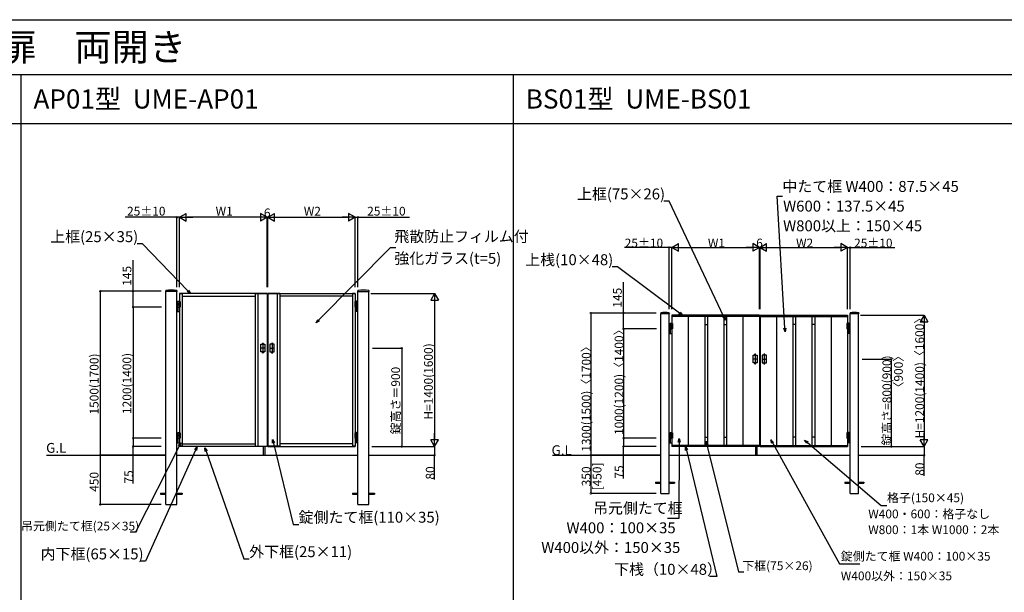
# Model space of a CAD drawing. Extents: x 0 to 27500, y 0 to 20000.
# Drawn here: x 8985 to 17986, y 14764 to 20000 of the extents above; entities that cross this region are included whole.
import ezdxf

# ---------------------------------------------------------------- set-up
doc = ezdxf.new("R2010")
doc.units = 0
doc.linetypes.add('YCENTER_1', pattern=[13, 10, -1, 1, -1])
doc.layers.get('0').update_dxf_attribs({"linetype": 'CONTINUOUS'})
for name, color, linetype in [('YKK_A1', 4, 'CONTINUOUS'), ('YKK_F1', 7, 'CONTINUOUS'), ('YKK_N1', 2, 'CONTINUOUS'), ('YKK_Z1', 7, 'CONTINUOUS')]:
    doc.layers.add(name, color=color, linetype=linetype)
doc.styles.get("Standard").update_dxf_attribs({"font": 'txt.shx', "bigfont": 'extfont.shx'})

msp = doc.modelspace()

# ---------------------------------------------------------------- linework, layer by layer
at = {"layer": 'YKK_A1'}
for p, q in [((10319.9, 17513.9), (10320.2, 17520.5)), ((10423.6, 17513.3), (10320.4, 17513.3)), ((10322, 15566.8), (10322, 17513.3)), ((10422, 15566.8), (10422, 17513.3)), ((10424.1, 17513.9), (10423.8, 17520.5)), ((11247, 17496.8), (10447, 17496.8)), ((10447, 17496.8), (10447, 17421.8)), ((10447, 17494.8), (10472, 17494.8)), ((10472, 17496.8), (10472, 16096.8)), ((10472, 17471.8), (11137, 17471.8)), ((11137, 17496.8), (11137, 16096.8)), ((11137, 17494.8), (11247, 17494.8)), ((11162, 17494.8), (11162, 16098.8)), ((11247, 17496.8), (11247, 16096.8)), ((11253, 17496.8), (11253, 16096.8)), ((11253, 17496.8), (12053, 17496.8)), ((11363, 17494.8), (11253, 17494.8)), ((11338, 17494.8), (11338, 16098.8)), ((11363, 17496.8), (11363, 16096.8)), ((12028, 17471.8), (11363, 17471.8)), ((12028, 17496.8), (12028, 16096.8)), ((12053, 17494.8), (12028, 17494.8)), ((12053, 17496.8), (12053, 17421.8)), ((12075.9, 17513.9), (12076.2, 17520.5)), ((12076.4, 17513.3), (12179.6, 17513.3)), ((12078, 15566.8), (12078, 17513.3)), ((12178, 15566.8), (12178, 17513.3)), ((12180.1, 17513.9), (12179.8, 17520.5)), ((10434.5, 17424.8), (10432.5, 17422.8)), ((10432.5, 17368.8), (10432.5, 17422.8)), ((10432.5, 17422.8), (10447, 17422.8)), ((10432.5, 17421.8), (10452, 17421.8)), ((10432.5, 17371.8), (10452, 17371.8)), ((10433.1, 17398.1), (10432.7, 17397.3)), ((10432.7, 17396.3), (10433.1, 17395.6)), ((10433.2, 17398.9), (10433.1, 17398.1)), ((10433.1, 17395.6), (10433.2, 17394.7)), ((10433.8, 17398.9), (10433.2, 17398.9)), ((10433.8, 17394.7), (10433.2, 17394.7)), ((10433.8, 17398.9), (10433.7, 17398.1)), ((10434.2, 17397.2), (10433.7, 17398.1)), ((10433.7, 17395.6), (10434.2, 17396.4)), ((10433.7, 17395.6), (10433.8, 17394.7)), ((10434.8, 17397.2), (10434.2, 17397.2)), ((10434.8, 17396.4), (10434.2, 17396.4)), ((10434.5, 17424.8), (10447, 17424.8)), ((10434.8, 17397.2), (10434.8, 17396.4)), ((10442, 17421.8), (10442, 17371.8)), ((10447, 17371.8), (10447, 16221.8)), ((10452, 17421.8), (10452, 17371.8)), ((12067.5, 17421.8), (12048, 17421.8)), ((12048, 17421.8), (12048, 17371.8)), ((12067.5, 17371.8), (12048, 17371.8)), ((12065.5, 17424.8), (12053, 17424.8)), ((12067.5, 17422.8), (12053, 17422.8)), ((12053, 17371.8), (12053, 16221.8)), ((12058, 17421.8), (12058, 17371.8)), ((12065.2, 17397.2), (12065.2, 17396.4)), ((12065.2, 17397.2), (12065.8, 17397.2)), ((12065.2, 17396.4), (12065.8, 17396.4)), ((12065.5, 17424.8), (12067.5, 17422.8)), ((12065.8, 17397.2), (12066.3, 17398.1)), ((12066.3, 17395.6), (12065.8, 17396.4)), ((12066.2, 17398.9), (12066.3, 17398.1)), ((12066.2, 17398.9), (12066.8, 17398.9)), ((12066.3, 17395.6), (12066.2, 17394.7)), ((12066.2, 17394.7), (12066.8, 17394.7)), ((12066.8, 17398.9), (12066.9, 17398.1)), ((12066.9, 17395.6), (12066.8, 17394.7)), ((12066.9, 17398.1), (12067.3, 17397.3)), ((12067.3, 17396.3), (12066.9, 17395.6)), ((12067.5, 17368.8), (12067.5, 17422.8)), ((10447, 17368.8), (10422, 17368.8)), ((10422, 17330.8), (10447, 17330.8)), ((10428.5, 17368.8), (10428.5, 17330.8)), ((10434.2, 17332.3), (10434.2, 17367.3)), ((12053, 17368.8), (12078, 17368.8)), ((12078, 17330.8), (12053, 17330.8)), ((12065.8, 17332.3), (12065.8, 17367.3)), ((12071.5, 17368.8), (12071.5, 17330.8)), ((14845.2, 17318.7), (14844.9, 17313.9)), ((14845.4, 17313.3), (14923.6, 17313.3)), ((14847, 15666.8), (14847, 17313.3)), ((14922, 15666.8), (14922, 17313.3)), ((14923.8, 17318.7), (14924.1, 17313.9)), ((15747, 17296.8), (14947, 17296.8)), ((14947, 17296.8), (14947, 17221.8)), ((15747, 17286.8), (14947, 17286.8)), ((14954, 17286.8), (14954, 17296.8)), ((15097, 17286.8), (15097, 16106.8)), ((15247, 17286.8), (15247, 16106.8)), ((15272, 17286.8), (15272, 16106.8)), ((15422, 17286.8), (15422, 16106.8)), ((15447, 17286.8), (15447, 16106.8)), ((15597, 17286.8), (15597, 16106.8)), ((15740, 17286.8), (15740, 17296.8)), ((15747, 17296.8), (15747, 16096.8)), ((15753, 17296.8), (15753, 16096.8)), ((15753, 17296.8), (16553, 17296.8)), ((15753, 17286.8), (16553, 17286.8)), ((15760, 17286.8), (15760, 17296.8)), ((15903, 17286.8), (15903, 16106.8)), ((16053, 17286.8), (16053, 16106.8)), ((16078, 17286.8), (16078, 16106.8)), ((16228, 17286.8), (16228, 16106.8)), ((16253, 17286.8), (16253, 16106.8)), ((16403, 17286.8), (16403, 16106.8)), ((16546, 17286.8), (16546, 17296.8)), ((16553, 17296.8), (16553, 17221.8)), ((16576.2, 17318.7), (16575.9, 17313.9)), ((16576.4, 17313.3), (16654.6, 17313.3)), ((16578, 15666.8), (16578, 17313.3)), ((16653, 15666.8), (16653, 17313.3)), ((16654.8, 17318.7), (16655.1, 17313.9)), ((14934.5, 17224.8), (14932.5, 17222.8)), ((14932.5, 17168.8), (14932.5, 17222.8)), ((14932.5, 17222.8), (14947, 17222.8)), ((14932.5, 17221.8), (14952, 17221.8)), ((14933.1, 17198.1), (14932.7, 17197.3)), ((14932.7, 17196.3), (14933.1, 17195.6)), ((14933.2, 17198.9), (14933.1, 17198.1)), ((14933.1, 17195.6), (14933.2, 17194.7)), ((14933.8, 17198.9), (14933.2, 17198.9)), ((14933.8, 17194.7), (14933.2, 17194.7)), ((14933.8, 17198.9), (14933.7, 17198.1)), ((14934.2, 17197.2), (14933.7, 17198.1)), ((14933.7, 17195.6), (14934.2, 17196.4)), ((14933.7, 17195.6), (14933.8, 17194.7)), ((14934.8, 17197.2), (14934.2, 17197.2)), ((14934.8, 17196.4), (14934.2, 17196.4)), ((14934.5, 17224.8), (14947, 17224.8)), ((14934.8, 17197.2), (14934.8, 17196.4)), ((14942, 17221.8), (14942, 17171.8)), ((14952, 17221.8), (14952, 17171.8)), ((15247, 17211.8), (15272, 17211.8)), ((15422, 17211.8), (15447, 17211.8)), ((16078, 17211.8), (16053, 17211.8)), ((16253, 17211.8), (16228, 17211.8)), ((16567.5, 17221.8), (16548, 17221.8)), ((16548, 17221.8), (16548, 17171.8)), ((16565.5, 17224.8), (16553, 17224.8)), ((16567.5, 17222.8), (16553, 17222.8)), ((16558, 17221.8), (16558, 17171.8)), ((16565.2, 17197.2), (16565.2, 17196.4)), ((16565.2, 17197.2), (16565.8, 17197.2)), ((16565.2, 17196.4), (16565.8, 17196.4)), ((16565.5, 17224.8), (16567.5, 17222.8)), ((16565.8, 17197.2), (16566.3, 17198.1)), ((16566.3, 17195.6), (16565.8, 17196.4)), ((16566.2, 17198.9), (16566.3, 17198.1)), ((16566.2, 17198.9), (16566.8, 17198.9)), ((16566.3, 17195.6), (16566.2, 17194.7)), ((16566.2, 17194.7), (16566.8, 17194.7)), ((16566.8, 17198.9), (16566.9, 17198.1)), ((16566.9, 17195.6), (16566.8, 17194.7)), ((16566.9, 17198.1), (16567.3, 17197.3)), ((16567.3, 17196.3), (16566.9, 17195.6)), ((16567.5, 17168.8), (16567.5, 17222.8)), ((14947, 17168.8), (14922, 17168.8)), ((14922, 17130.8), (14947, 17130.8)), ((14928.5, 17168.8), (14928.5, 17130.8)), ((14932.5, 17171.8), (14952, 17171.8)), ((14934.2, 17132.3), (14934.2, 17167.3)), ((14947, 17171.8), (14947, 16221.8)), ((16567.5, 17171.8), (16548, 17171.8)), ((16553, 17171.8), (16553, 16221.8)), ((16553, 17168.8), (16578, 17168.8)), ((16578, 17130.8), (16553, 17130.8)), ((16565.8, 17132.3), (16565.8, 17167.3)), ((16571.5, 17168.8), (16571.5, 17130.8)), ((11189, 16961.8), (11189, 17031.8)), ((11189, 17031.8), (11203, 17031.8)), ((11203, 17031.8), (11203, 17036.8)), ((11213, 17031.8), (11213, 17036.8)), ((11213, 17031.8), (11227, 17031.8)), ((11227, 17031.8), (11227, 16961.8)), ((11287, 17031.8), (11273, 17031.8)), ((11273, 17031.8), (11273, 16961.8)), ((11287, 17031.8), (11287, 17036.8)), ((11297, 17031.8), (11297, 17036.8)), ((11311, 17031.8), (11297, 17031.8)), ((11311, 16961.8), (11311, 17031.8)), ((11203, 16961.8), (11189, 16961.8)), ((11203, 16961.8), (11203, 16956.8)), ((11213, 16961.8), (11213, 16956.8)), ((11227, 16961.8), (11213, 16961.8)), ((11273, 16961.8), (11287, 16961.8)), ((11287, 16961.8), (11287, 16956.8)), ((11297, 16961.8), (11297, 16956.8)), ((11297, 16961.8), (11311, 16961.8)), ((15689, 16861.8), (15689, 16931.8)), ((15689, 16931.8), (15703, 16931.8)), ((15703, 16931.8), (15703, 16936.8)), ((15713, 16931.8), (15713, 16936.8)), ((15713, 16931.8), (15727, 16931.8)), ((15727, 16931.8), (15727, 16861.8)), ((15787, 16931.8), (15773, 16931.8)), ((15773, 16931.8), (15773, 16861.8)), ((15787, 16931.8), (15787, 16936.8)), ((15797, 16931.8), (15797, 16936.8)), ((15811, 16931.8), (15797, 16931.8)), ((15811, 16861.8), (15811, 16931.8)), ((15703, 16861.8), (15689, 16861.8)), ((15703, 16861.8), (15703, 16856.8)), ((15727, 16861.8), (15713, 16861.8)), ((15713, 16861.8), (15713, 16856.8)), ((15773, 16861.8), (15787, 16861.8)), ((15787, 16861.8), (15787, 16856.8)), ((15797, 16861.8), (15811, 16861.8)), ((15797, 16861.8), (15797, 16856.8)), ((10434.5, 16224.8), (10432.5, 16222.8)), ((10432.5, 16168.8), (10432.5, 16222.8)), ((10432.5, 16222.8), (10447, 16222.8)), ((10432.5, 16221.8), (10452, 16221.8)), ((10434.5, 16224.8), (10447, 16224.8)), ((10442, 16221.8), (10442, 16171.8)), ((10452, 16221.8), (10452, 16171.8)), ((12067.5, 16221.8), (12048, 16221.8)), ((12048, 16221.8), (12048, 16171.8)), ((12065.5, 16224.8), (12053, 16224.8)), ((12067.5, 16222.8), (12053, 16222.8)), ((12058, 16221.8), (12058, 16171.8)), ((12065.5, 16224.8), (12067.5, 16222.8)), ((12067.5, 16168.8), (12067.5, 16222.8)), ((14934.5, 16224.8), (14932.5, 16222.8)), ((14932.5, 16168.8), (14932.5, 16222.8)), ((14932.5, 16222.8), (14947, 16222.8)), ((14932.5, 16221.8), (14952, 16221.8)), ((14934.5, 16224.8), (14947, 16224.8)), ((14942, 16221.8), (14942, 16171.8)), ((14952, 16221.8), (14952, 16171.8)), ((16567.5, 16221.8), (16548, 16221.8)), ((16548, 16221.8), (16548, 16171.8)), ((16565.5, 16224.8), (16553, 16224.8)), ((16567.5, 16222.8), (16553, 16222.8)), ((16558, 16221.8), (16558, 16171.8)), ((16565.5, 16224.8), (16567.5, 16222.8)), ((16567.5, 16168.8), (16567.5, 16222.8)), ((10447, 16168.8), (10422, 16168.8)), ((10422, 16130.8), (10447, 16130.8)), ((10428.5, 16168.8), (10428.5, 16130.8)), ((10432.5, 16171.8), (10452, 16171.8)), ((10433.1, 16198.1), (10432.7, 16197.3)), ((10432.7, 16196.3), (10433.1, 16195.6)), ((10433.2, 16198.9), (10433.1, 16198.1)), ((10433.1, 16195.6), (10433.2, 16194.7)), ((10433.8, 16198.9), (10433.2, 16198.9)), ((10433.8, 16194.7), (10433.2, 16194.7)), ((10433.8, 16198.9), (10433.7, 16198.1)), ((10434.2, 16197.2), (10433.7, 16198.1)), ((10433.7, 16195.6), (10434.2, 16196.4)), ((10433.7, 16195.6), (10433.8, 16194.7)), ((10434.8, 16197.2), (10434.2, 16197.2)), ((10434.8, 16196.4), (10434.2, 16196.4)), ((10434.2, 16132.3), (10434.2, 16167.3)), ((10434.8, 16197.2), (10434.8, 16196.4)), ((10447, 16171.8), (10447, 16096.8)), ((10472, 16121.8), (11137, 16121.8)), ((12028, 16121.8), (11363, 16121.8)), ((12067.5, 16171.8), (12048, 16171.8)), ((12053, 16171.8), (12053, 16096.8)), ((12053, 16168.8), (12078, 16168.8)), ((12078, 16130.8), (12053, 16130.8)), ((12065.2, 16197.2), (12065.2, 16196.4)), ((12065.2, 16197.2), (12065.8, 16197.2)), ((12065.2, 16196.4), (12065.8, 16196.4)), ((12065.8, 16197.2), (12066.3, 16198.1)), ((12066.3, 16195.6), (12065.8, 16196.4)), ((12065.8, 16132.3), (12065.8, 16167.3)), ((12066.2, 16198.9), (12066.3, 16198.1)), ((12066.2, 16198.9), (12066.8, 16198.9)), ((12066.3, 16195.6), (12066.2, 16194.7)), ((12066.2, 16194.7), (12066.8, 16194.7)), ((12066.8, 16198.9), (12066.9, 16198.1)), ((12066.9, 16195.6), (12066.8, 16194.7)), ((12066.9, 16198.1), (12067.3, 16197.3)), ((12067.3, 16196.3), (12066.9, 16195.6)), ((12071.5, 16168.8), (12071.5, 16130.8)), ((14947, 16168.8), (14922, 16168.8)), ((14922, 16130.8), (14947, 16130.8)), ((14928.5, 16168.8), (14928.5, 16130.8)), ((14932.5, 16171.8), (14952, 16171.8)), ((14933.1, 16198.1), (14932.7, 16197.3)), ((14932.7, 16196.3), (14933.1, 16195.6)), ((14933.2, 16198.9), (14933.1, 16198.1)), ((14933.1, 16195.6), (14933.2, 16194.7)), ((14933.8, 16198.9), (14933.2, 16198.9)), ((14933.8, 16194.7), (14933.2, 16194.7)), ((14933.8, 16198.9), (14933.7, 16198.1)), ((14934.2, 16197.2), (14933.7, 16198.1)), ((14933.7, 16195.6), (14934.2, 16196.4)), ((14933.7, 16195.6), (14933.8, 16194.7)), ((14934.8, 16197.2), (14934.2, 16197.2)), ((14934.8, 16196.4), (14934.2, 16196.4)), ((14934.2, 16132.3), (14934.2, 16167.3)), ((14934.8, 16197.2), (14934.8, 16196.4)), ((14947, 16171.8), (14947, 16096.8)), ((15247, 16181.8), (15272, 16181.8)), ((15422, 16181.8), (15447, 16181.8)), ((16078, 16181.8), (16053, 16181.8)), ((16253, 16181.8), (16228, 16181.8)), ((16567.5, 16171.8), (16548, 16171.8)), ((16553, 16171.8), (16553, 16096.8)), ((16553, 16168.8), (16578, 16168.8)), ((16578, 16130.8), (16553, 16130.8)), ((16565.2, 16197.2), (16565.2, 16196.4)), ((16565.2, 16197.2), (16565.8, 16197.2)), ((16565.2, 16196.4), (16565.8, 16196.4)), ((16565.8, 16197.2), (16566.3, 16198.1)), ((16566.3, 16195.6), (16565.8, 16196.4)), ((16565.8, 16132.3), (16565.8, 16167.3)), ((16566.2, 16198.9), (16566.3, 16198.1)), ((16566.2, 16198.9), (16566.8, 16198.9)), ((16566.3, 16195.6), (16566.2, 16194.7)), ((16566.2, 16194.7), (16566.8, 16194.7)), ((16566.8, 16198.9), (16566.9, 16198.1)), ((16566.9, 16195.6), (16566.8, 16194.7)), ((16566.9, 16198.1), (16567.3, 16197.3)), ((16567.3, 16196.3), (16566.9, 16195.6)), ((16571.5, 16168.8), (16571.5, 16130.8)), ((10447, 16098.8), (10472, 16098.8)), ((11247, 16096.8), (10447, 16096.8)), ((11137, 16098.8), (11247, 16098.8)), ((11212, 16096.8), (11212, 16016.8)), ((11225, 16096.8), (11225, 16016.8)), ((11363, 16098.8), (11253, 16098.8)), ((11253, 16096.8), (12053, 16096.8)), ((12053, 16098.8), (12028, 16098.8)), ((15747, 16106.8), (14947, 16106.8)), ((15747, 16096.8), (14947, 16096.8)), ((14997, 16106.8), (14997, 16096.8)), ((15697, 16106.8), (15697, 16096.8)), ((15712, 16096.8), (15712, 16016.8)), ((15725, 16096.8), (15725, 16016.8)), ((15753, 16106.8), (16553, 16106.8)), ((15753, 16096.8), (16553, 16096.8)), ((15803, 16106.8), (15803, 16096.8)), ((16503, 16106.8), (16503, 16096.8)), ((14797, 15771.3), (14797, 15762.3)), ((14797, 15771.3), (14847, 15771.3)), ((14797, 15762.3), (14847, 15762.3)), ((14922, 15771.3), (14972, 15771.3)), ((14922, 15762.3), (14972, 15762.3)), ((14972, 15771.3), (14972, 15762.3)), ((16528, 15771.3), (16528, 15762.3)), ((16528, 15771.3), (16578, 15771.3)), ((16528, 15762.3), (16578, 15762.3)), ((16653, 15771.3), (16703, 15771.3)), ((16653, 15762.3), (16703, 15762.3)), ((16703, 15771.3), (16703, 15762.3)), ((10272, 15671.3), (10272, 15662.3)), ((10272, 15671.3), (10322, 15671.3)), ((10272, 15662.3), (10322, 15662.3)), ((10422, 15671.3), (10472, 15671.3)), ((10422, 15662.3), (10472, 15662.3)), ((10472, 15671.3), (10472, 15662.3)), ((12028, 15671.3), (12028, 15662.3)), ((12028, 15671.3), (12078, 15671.3)), ((12028, 15662.3), (12078, 15662.3)), ((12178, 15671.3), (12228, 15671.3)), ((12178, 15662.3), (12228, 15662.3)), ((12228, 15671.3), (12228, 15662.3)), ((14847, 15666.8), (14922, 15666.8)), ((16578, 15666.8), (16653, 15666.8)), ((10322, 15566.8), (10422, 15566.8)), ((12078, 15566.8), (12178, 15566.8))]:
    msp.add_line(p, q, dxfattribs=at)
at = {"layer": 'YKK_A1', "linetype": 'YCENTER_1'}
for p, q in [((11208, 17044), (11208, 16949.4)), ((11292, 17044), (11292, 16949.4)), ((11229.8, 16996.8), (11186.2, 16996.8)), ((11270.2, 16996.8), (11313.8, 16996.8)), ((15708, 16944), (15708, 16849.4)), ((15792, 16944), (15792, 16849.4)), ((15729.8, 16896.8), (15686.2, 16896.8)), ((15770.2, 16896.8), (15813.8, 16896.8))]:
    msp.add_line(p, q, dxfattribs=at)
at = {"layer": 'YKK_A1', "flags": 128}
for points in [[(10435.2, 17393.3), (10435.6, 17393.4), (10436.1, 17393.6), (10436.5, 17393.9), (10436.9, 17394.4), (10437.2, 17394.9), (10437.4, 17395.5), (10437.6, 17396.1), (10437.6, 17396.8), (10437.6, 17397.5), (10437.4, 17398.2), (10437.2, 17398.8), (10436.9, 17399.3), (10436.5, 17399.7), (10436.1, 17400.1), (10435.6, 17400.3), (10435.2, 17400.3), (10434.7, 17400.3), (10434.2, 17400.1), (10433.8, 17399.7), (10433.4, 17399.3), (10433.1, 17398.8), (10432.9, 17398.2), (10432.7, 17397.5), (10432.7, 17396.8), (10432.7, 17396.1), (10432.9, 17395.5), (10433.1, 17394.9), (10433.4, 17394.4), (10433.8, 17393.9), (10434.2, 17393.6), (10434.7, 17393.4)], [(14935.2, 17193.3), (14935.6, 17193.4), (14936.1, 17193.6), (14936.5, 17193.9), (14936.9, 17194.4), (14937.2, 17194.9), (14937.4, 17195.5), (14937.6, 17196.1), (14937.6, 17196.8), (14937.6, 17197.5), (14937.4, 17198.2), (14937.2, 17198.8), (14936.9, 17199.3), (14936.5, 17199.7), (14936.1, 17200.1), (14935.6, 17200.3), (14935.2, 17200.3), (14934.7, 17200.3), (14934.2, 17200.1), (14933.8, 17199.7), (14933.4, 17199.3), (14933.1, 17198.8), (14932.9, 17198.2), (14932.7, 17197.5), (14932.7, 17196.8), (14932.7, 17196.1), (14932.9, 17195.5), (14933.1, 17194.9), (14933.4, 17194.4), (14933.8, 17193.9), (14934.2, 17193.6), (14934.7, 17193.4)], [(10435.2, 16193.3), (10435.6, 16193.4), (10436.1, 16193.6), (10436.5, 16193.9), (10436.9, 16194.4), (10437.2, 16194.9), (10437.4, 16195.5), (10437.6, 16196.1), (10437.6, 16196.8), (10437.6, 16197.5), (10437.4, 16198.2), (10437.2, 16198.8), (10436.9, 16199.3), (10436.5, 16199.7), (10436.1, 16200.1), (10435.6, 16200.3), (10435.2, 16200.3), (10434.7, 16200.3), (10434.2, 16200.1), (10433.8, 16199.7), (10433.4, 16199.3), (10433.1, 16198.8), (10432.9, 16198.2), (10432.7, 16197.5), (10432.7, 16196.8), (10432.7, 16196.1), (10432.9, 16195.5), (10433.1, 16194.9), (10433.4, 16194.4), (10433.8, 16193.9), (10434.2, 16193.6), (10434.7, 16193.4)], [(14935.2, 16193.3), (14935.6, 16193.4), (14936.1, 16193.6), (14936.5, 16193.9), (14936.9, 16194.4), (14937.2, 16194.9), (14937.4, 16195.5), (14937.6, 16196.1), (14937.6, 16196.8), (14937.6, 16197.5), (14937.4, 16198.2), (14937.2, 16198.8), (14936.9, 16199.3), (14936.5, 16199.7), (14936.1, 16200.1), (14935.6, 16200.3), (14935.2, 16200.3), (14934.7, 16200.3), (14934.2, 16200.1), (14933.8, 16199.7), (14933.4, 16199.3), (14933.1, 16198.8), (14932.9, 16198.2), (14932.7, 16197.5), (14932.7, 16196.8), (14932.7, 16196.1), (14932.9, 16195.5), (14933.1, 16194.9), (14933.4, 16194.4), (14933.8, 16193.9), (14934.2, 16193.6), (14934.7, 16193.4)]]:
    msp.add_lwpolyline(points, close=True, dxfattribs=at)
at = {"layer": 'YKK_A1', "extrusion": (0, 0, -1), "flags": 128}
for points in [[(-12064.8, 17393.3), (-12064.4, 17393.4), (-12063.9, 17393.6), (-12063.5, 17393.9), (-12063.1, 17394.4), (-12062.8, 17394.9), (-12062.6, 17395.5), (-12062.4, 17396.1), (-12062.4, 17396.8), (-12062.4, 17397.5), (-12062.6, 17398.2), (-12062.8, 17398.8), (-12063.1, 17399.3), (-12063.5, 17399.7), (-12063.9, 17400.1), (-12064.4, 17400.3), (-12064.8, 17400.3), (-12065.3, 17400.3), (-12065.8, 17400.1), (-12066.2, 17399.7), (-12066.6, 17399.3), (-12066.9, 17398.8), (-12067.1, 17398.2), (-12067.3, 17397.5), (-12067.3, 17396.8), (-12067.3, 17396.1), (-12067.1, 17395.5), (-12066.9, 17394.9), (-12066.6, 17394.4), (-12066.2, 17393.9), (-12065.8, 17393.6), (-12065.3, 17393.4)], [(-16564.8, 17193.3), (-16564.4, 17193.4), (-16563.9, 17193.6), (-16563.5, 17193.9), (-16563.1, 17194.4), (-16562.8, 17194.9), (-16562.6, 17195.5), (-16562.4, 17196.1), (-16562.4, 17196.8), (-16562.4, 17197.5), (-16562.6, 17198.2), (-16562.8, 17198.8), (-16563.1, 17199.3), (-16563.5, 17199.7), (-16563.9, 17200.1), (-16564.4, 17200.3), (-16564.8, 17200.3), (-16565.3, 17200.3), (-16565.8, 17200.1), (-16566.2, 17199.7), (-16566.6, 17199.3), (-16566.9, 17198.8), (-16567.1, 17198.2), (-16567.3, 17197.5), (-16567.3, 17196.8), (-16567.3, 17196.1), (-16567.1, 17195.5), (-16566.9, 17194.9), (-16566.6, 17194.4), (-16566.2, 17193.9), (-16565.8, 17193.6), (-16565.3, 17193.4)], [(-12064.8, 16193.3), (-12064.4, 16193.4), (-12063.9, 16193.6), (-12063.5, 16193.9), (-12063.1, 16194.4), (-12062.8, 16194.9), (-12062.6, 16195.5), (-12062.4, 16196.1), (-12062.4, 16196.8), (-12062.4, 16197.5), (-12062.6, 16198.2), (-12062.8, 16198.8), (-12063.1, 16199.3), (-12063.5, 16199.7), (-12063.9, 16200.1), (-12064.4, 16200.3), (-12064.8, 16200.3), (-12065.3, 16200.3), (-12065.8, 16200.1), (-12066.2, 16199.7), (-12066.6, 16199.3), (-12066.9, 16198.8), (-12067.1, 16198.2), (-12067.3, 16197.5), (-12067.3, 16196.8), (-12067.3, 16196.1), (-12067.1, 16195.5), (-12066.9, 16194.9), (-12066.6, 16194.4), (-12066.2, 16193.9), (-12065.8, 16193.6), (-12065.3, 16193.4)], [(-16564.8, 16193.3), (-16564.4, 16193.4), (-16563.9, 16193.6), (-16563.5, 16193.9), (-16563.1, 16194.4), (-16562.8, 16194.9), (-16562.6, 16195.5), (-16562.4, 16196.1), (-16562.4, 16196.8), (-16562.4, 16197.5), (-16562.6, 16198.2), (-16562.8, 16198.8), (-16563.1, 16199.3), (-16563.5, 16199.7), (-16563.9, 16200.1), (-16564.4, 16200.3), (-16564.8, 16200.3), (-16565.3, 16200.3), (-16565.8, 16200.1), (-16566.2, 16199.7), (-16566.6, 16199.3), (-16566.9, 16198.8), (-16567.1, 16198.2), (-16567.3, 16197.5), (-16567.3, 16196.8), (-16567.3, 16196.1), (-16567.1, 16195.5), (-16566.9, 16194.9), (-16566.6, 16194.4), (-16566.2, 16193.9), (-16565.8, 16193.6), (-16565.3, 16193.4)]]:
    msp.add_lwpolyline(points, close=True, dxfattribs=at)
at = {"layer": 'YKK_A1'}
for centre, radius, start, end in [((10320.4, 17513.8), 0.5, 177, 270), ((10322.2, 17520.4), 2, 99.00123, 177), ((10372, 17206.3), 320, 80.99877, 99.00123), ((10421.8, 17520.4), 2, 3, 80.99877), ((10423.6, 17513.8), 0.5, 270, 3), ((12076.4, 17513.8), 0.5, 177, 270), ((12078.2, 17520.4), 2, 99.00123, 177), ((12128, 17206.3), 320, 80.99877, 99.00123), ((12177.8, 17520.4), 2, 3, 80.99877), ((12179.6, 17513.8), 0.5, 270, 3), ((10435.7, 17367.3), 1.5, 90, 180), ((10435.7, 17332.3), 1.5, 180, 270), ((12064.3, 17367.3), 1.5, 0, 90), ((12064.3, 17332.3), 1.5, 270, 0), ((14845.4, 17313.8), 0.5, 177, 270), ((14847.2, 17318.6), 2, 96.74435, 177), ((14884.5, 17002.8), 320, 83.25565, 96.74435), ((14921.8, 17318.6), 2, 3, 83.25565), ((14923.6, 17313.8), 0.5, 270, 3), ((16576.4, 17313.8), 0.5, 177, 270), ((16578.2, 17318.6), 2, 96.74435, 177), ((16615.5, 17002.8), 320, 83.25565, 96.74435), ((16652.8, 17318.6), 2, 3, 83.25565), ((16654.6, 17313.8), 0.5, 270, 3), ((14935.7, 17167.3), 1.5, 90, 180), ((14935.7, 17132.3), 1.5, 180, 270), ((16564.3, 17167.3), 1.5, 0, 90), ((16564.3, 17132.3), 1.5, 270, 0), ((11208, 17036.8), 5, 0, 180), ((11292, 17036.8), 5, 0, 180), ((11208, 16956.8), 5, 180, 0), ((11292, 16956.8), 5, 180, 0), ((15708, 16936.8), 5, 0, 180), ((15792, 16936.8), 5, 0, 180), ((15708, 16856.8), 5, 180, 0), ((15792, 16856.8), 5, 180, 0), ((10435.7, 16167.3), 1.5, 90, 180), ((10435.7, 16132.3), 1.5, 180, 270), ((12064.3, 16167.3), 1.5, 0, 90), ((12064.3, 16132.3), 1.5, 270, 0), ((14935.7, 16167.3), 1.5, 90, 180), ((14935.7, 16132.3), 1.5, 180, 270), ((16564.3, 16167.3), 1.5, 0, 90), ((16564.3, 16132.3), 1.5, 270, 0)]:
    msp.add_arc(centre, radius, start, end, dxfattribs=at)
at = {"layer": 'YKK_F1', "color": 7}
for p, q in [((0, 20000), (27500, 20000)), ((0, 19500), (27000, 19500)), ((9000, 0), (9000, 19500)), ((13500, 0), (13500, 19500)), ((0, 19050), (27000, 19050))]:
    msp.add_line(p, q, dxfattribs=at)
at = {"layer": 'YKK_N1'}
for p, q in [((15980.7, 17179.4), (15909.1, 18386.7)), ((15909.1, 18386.7), (15959.1, 18386.7)), ((14923.9, 18340.4), (14873.9, 18340.4)), ((15422.1, 17283.1), (14923.9, 18340.4)), ((10422, 18192.8), (9950.8, 18192.8)), ((10422, 17552.9), (10422, 18193.8)), ((10447, 18192.8), (10422, 18192.8)), ((10447, 17552.9), (10447, 18193.8)), ((10447, 17552.9), (10447, 18193.8)), ((10447, 18192.8), (10481, 18192.8)), ((11177, 18192.8), (10517, 18192.8)), ((11247, 17552.9), (11247, 18193.8)), ((11247, 17552.9), (11247, 18193.8)), ((11253, 18192.8), (11247, 18192.8)), ((11253, 17552.9), (11253, 18193.8)), ((11253, 17552.9), (11253, 18193.8)), ((11323, 18192.8), (11983, 18192.8)), ((12053, 18192.8), (12019, 18192.8)), ((12053, 17552.9), (12053, 18193.8)), ((12053, 17552.9), (12053, 18193.8)), ((12053, 18192.8), (12078, 18192.8)), ((12078, 17552.9), (12078, 18193.8)), ((12078, 18192.8), (12549.2, 18192.8)), ((10108.2, 17949.8), (10058.2, 17949.8)), ((10521.9, 17521.3), (10108.2, 17949.8)), ((11718.3, 17253.3), (12374.4, 17918.2)), ((12374.4, 17918.2), (12424.4, 17918.2)), ((14922, 17916.8), (14515.2, 17916.8)), ((14922, 17352.9), (14922, 17917.8)), ((14947, 17916.8), (14922, 17916.8)), ((14947, 17352.9), (14947, 17917.8)), ((14947, 17352.9), (14947, 17917.8)), ((15017, 17916.8), (15677, 17916.8)), ((15747, 17352.9), (15747, 17917.8)), ((15747, 17352.9), (15747, 17917.8)), ((15753, 17916.8), (15747, 17916.8)), ((15753, 17352.9), (15753, 17917.8)), ((15753, 17352.9), (15753, 17917.8)), ((15823, 17916.8), (16483, 17916.8)), ((16553, 17352.9), (16553, 17917.8)), ((16553, 17352.9), (16553, 17917.8)), ((16553, 17916.8), (16578, 17916.8)), ((16578, 17352.9), (16578, 17917.8)), ((16578, 17916.8), (16984.8, 17916.8)), ((10022, 17516.8), (10022, 17800.4)), ((14450.5, 17739.1), (14400.5, 17739.1)), ((15017.5, 17317.1), (14450.5, 17739.1)), ((14504.9, 17316.8), (14504.9, 17600.4)), ((10277, 17516.8), (9721, 17516.8)), ((9722, 17516.8), (9722, 16016.8)), ((10278.1, 17516.8), (10021, 17516.8)), ((10022, 17371.8), (10022, 17516.8)), ((12195, 17496.8), (12779, 17496.8)), ((10279.9, 17371.8), (10021, 17371.8)), ((10281.9, 17371.8), (10021, 17371.8)), ((10022, 17371.8), (10022, 16171.8)), ((12778, 17426.8), (12778, 16166.8)), ((14802, 17316.8), (14203.9, 17316.8)), ((14204.9, 17316.8), (14204.9, 16016.8)), ((14803.1, 17316.8), (14503.9, 17316.8)), ((14504.9, 17171.8), (14504.9, 17316.8)), ((16670, 17296.8), (17254, 17296.8)), ((17253, 17226.8), (17253, 16166.8)), ((14806.9, 17171.8), (14503.9, 17171.8)), ((14804.9, 17171.8), (14503.9, 17171.8)), ((14504.9, 17171.8), (14504.9, 16171.8)), ((12210.8, 16996.8), (12479, 16996.8)), ((12478, 16996.8), (12478, 16096.8)), ((16686.2, 16896.8), (16954, 16896.8)), ((16953, 16896.8), (16953, 16096.8)), ((10279.9, 16171.8), (10021, 16171.8)), ((10279.9, 16171.8), (10021, 16171.8)), ((10022, 16171.8), (10022, 16096.8)), ((11304.4, 16128.1), (11485.7, 15384.3)), ((14804.9, 16171.8), (14503.9, 16171.8)), ((14804.9, 16171.8), (14503.9, 16171.8)), ((14504.9, 16171.8), (14504.9, 16096.8)), ((15014.8, 16137), (15010.2, 15438.3)), ((15268.3, 16112.7), (15554.8, 14950.4)), ((15869.4, 16128), (16479.8, 15024.1)), ((16186.6, 16133.2), (16861.9, 15558.9)), ((10279.9, 16096.8), (10021, 16096.8)), ((10022, 15758.2), (10022, 16096.8)), ((10443.7, 16101.5), (10043.9, 15313.5)), ((10593.2, 16064.7), (10135.8, 15048.5)), ((10689.7, 16054), (11033.8, 15069)), ((12203.1, 16096.8), (12779, 16096.8)), ((12203.1, 16096.8), (12779, 16096.8)), ((12211.2, 16096.8), (12479, 16096.8)), ((12778, 16096.8), (12778, 16016.8)), ((14804.9, 16096.8), (14503.9, 16096.8)), ((14504.9, 15803.2), (14504.9, 16096.8)), ((15080.2, 16063.8), (15357.1, 14907.7)), ((16678.1, 16096.8), (17254, 16096.8)), ((16678.1, 16096.8), (17254, 16096.8)), ((16686.2, 16096.8), (16954, 16096.8)), ((17253, 16096.8), (17253, 16016.8)), ((10278.9, 16016.8), (9721, 16016.8)), ((10317, 16016.8), (9721, 16016.8)), ((9722, 16016.8), (9722, 15566.8)), ((12222.9, 16016.8), (12779, 16016.8)), ((12778, 15794.7), (12778, 16016.8)), ((14842, 16016.8), (14203.9, 16016.8)), ((14804.9, 16016.8), (14203.9, 16016.8)), ((14204.9, 16016.8), (14204.9, 15666.8)), ((16697.9, 16016.8), (17254, 16016.8)), ((17253, 15829.3), (17253, 16016.8)), ((14804.9, 15666.8), (14203.9, 15666.8)), ((10278.9, 15566.8), (9721, 15566.8)), ((16861.9, 15558.9), (16911.2, 15558.9)), ((15010.2, 15438.3), (14907.1, 15438.3)), ((10043.9, 15313.5), (9993.9, 15313.5)), ((11485.7, 15384.3), (11535.7, 15384.3)), ((10135.8, 15048.5), (10085.8, 15048.5)), ((11033.8, 15069), (11083.8, 15069)), ((15554.8, 14950.4), (15604.8, 14950.4)), ((16479.8, 15024.1), (16665.7, 15024.1)), ((15357.1, 14907.7), (15290.1, 14907.7))]:
    msp.add_line(p, q, dxfattribs=at)
at = {"layer": 'YKK_N1', "lineweight": -2}
for p, q in [((10447, 18192.8), (10507.6, 18227.8)), ((10447, 18192.8), (10507.6, 18157.8)), ((10447, 18192.8), (10568.2, 18192.8)), ((10507.6, 18157.8), (10507.6, 18227.8)), ((11247, 18192.8), (11125.8, 18192.8)), ((11247, 18192.8), (11186.4, 18227.8)), ((11186.4, 18227.8), (11186.4, 18157.8)), ((11247, 18192.8), (11186.4, 18157.8)), ((11253, 18192.8), (11313.6, 18227.8)), ((11253, 18192.8), (11313.6, 18157.8)), ((11253, 18192.8), (11374.2, 18192.8)), ((11313.6, 18157.8), (11313.6, 18227.8)), ((12053, 18192.8), (11931.8, 18192.8)), ((12053, 18192.8), (11992.4, 18227.8)), ((11992.4, 18227.8), (11992.4, 18157.8)), ((12053, 18192.8), (11992.4, 18157.8)), ((14947, 17916.8), (15007.6, 17951.8)), ((14947, 17916.8), (15007.6, 17881.8)), ((14947, 17916.8), (15068.2, 17916.8)), ((15007.6, 17881.8), (15007.6, 17951.8)), ((15747, 17916.8), (15625.8, 17916.8)), ((15747, 17916.8), (15686.4, 17951.8)), ((15686.4, 17951.8), (15686.4, 17881.8)), ((15747, 17916.8), (15686.4, 17881.8)), ((15753, 17916.8), (15813.6, 17951.8)), ((15753, 17916.8), (15813.6, 17881.8)), ((15753, 17916.8), (15874.2, 17916.8)), ((15813.6, 17881.8), (15813.6, 17951.8)), ((16553, 17916.8), (16431.8, 17916.8)), ((16553, 17916.8), (16492.4, 17951.8)), ((16492.4, 17951.8), (16492.4, 17881.8)), ((16553, 17916.8), (16492.4, 17881.8)), ((12778, 17496.8), (12743, 17436.2)), ((12778, 17496.8), (12813, 17436.2)), ((12778, 17496.8), (12778, 17375.6)), ((12743, 17436.2), (12813, 17436.2)), ((17253, 17296.8), (17218, 17236.2)), ((17253, 17296.8), (17288, 17236.2)), ((17253, 17296.8), (17253, 17175.6)), ((17218, 17236.2), (17288, 17236.2)), ((12778, 16096.8), (12778, 16218.1)), ((17253, 16096.8), (17253, 16218.1)), ((12778, 16096.8), (12743, 16157.5)), ((12813, 16157.5), (12743, 16157.5)), ((12778, 16096.8), (12813, 16157.5)), ((17253, 16096.8), (17218, 16157.5)), ((17288, 16157.5), (17218, 16157.5)), ((17253, 16096.8), (17288, 16157.5))]:
    msp.add_line(p, q, dxfattribs=at)
at = {"layer": 'YKK_N1', "linetype": 'ByBlock', "lineweight": -2}
for p, q in [((10545.5, 17496.8), (10515.3, 17515)), ((10545.5, 17496.8), (10521.9, 17521.3)), ((10528.4, 17527.6), (10545.5, 17496.8)), ((15044.8, 17296.8), (15012.1, 17309.8)), ((15044.8, 17296.8), (15017.5, 17317.1)), ((15022.9, 17324.4), (15044.8, 17296.8)), ((15436.6, 17252.3), (15422.1, 17283.1)), ((15430.4, 17286.9), (15436.6, 17252.3)), ((11694.4, 17229.1), (11711.8, 17259.7)), ((11694.4, 17229.1), (11718.3, 17253.3)), ((11724.8, 17246.9), (11694.4, 17229.1)), ((15436.6, 17252.3), (15413.9, 17279.2)), ((15982.4, 17145.4), (15971.6, 17178.9)), ((15982.4, 17145.4), (15980.7, 17179.4)), ((15989.8, 17179.8), (15982.4, 17145.4)), ((10435.6, 16105.6), (10459.1, 16131.8)), ((10459.1, 16131.8), (10443.7, 16101.5)), ((10459.1, 16131.8), (10451.8, 16097.3)), ((11295.5, 16126), (11296.3, 16161.2)), ((11296.3, 16161.2), (11313.2, 16130.3)), ((11296.3, 16161.2), (11304.4, 16128.1)), ((15005.7, 16137), (15015, 16171)), ((15015, 16171), (15014.8, 16137)), ((15015, 16171), (15023.9, 16136.9)), ((15259.5, 16110.5), (15260.2, 16145.7)), ((15260.2, 16145.7), (15277.2, 16114.9)), ((15260.2, 16145.7), (15268.3, 16112.7)), ((15861.5, 16123.6), (15853, 16157.7)), ((15853, 16157.7), (15877.4, 16132.4)), ((15853, 16157.7), (15869.4, 16128)), ((16180.7, 16126.3), (16160.7, 16155.2)), ((16160.7, 16155.2), (16192.5, 16140.2)), ((16160.7, 16155.2), (16186.6, 16133.2)), ((10584.9, 16068.4), (10607.1, 16095.7)), ((10607.1, 16095.7), (10593.2, 16064.7)), ((10607.1, 16095.7), (10601.5, 16060.9)), ((10681.1, 16051), (10678.4, 16086.1)), ((10678.4, 16086.1), (10698.3, 16057)), ((10678.4, 16086.1), (10689.7, 16054)), ((15071.3, 16061.6), (15072.3, 16096.8)), ((15072.3, 16096.8), (15089, 16065.9)), ((15072.3, 16096.8), (15080.2, 16063.8))]:
    msp.add_line(p, q, dxfattribs=at)
at = {"layer": 'YKK_N1', "linetype": 'ByBlock', "const_width": 17}
for points in [[(10419.9, 18192.8, 1), (10424.1, 18192.8, 1)], [(12080.1, 18192.8, 1), (12075.9, 18192.8, 1)], [(14924.1, 17916.8, 1), (14919.9, 17916.8, 1)], [(16575.9, 17916.8, 1), (16580.1, 17916.8, 1)], [(9722, 17514.7, 1), (9722, 17519, 1)], [(10022, 17514.7, 1), (10022, 17519, 1)], [(10022, 17369.7, 1), (10022, 17374, 1)], [(10022, 17374, 1), (10022, 17369.7, 1)], [(14204.9, 17314.7, 1), (14204.9, 17319, 1)], [(14504.9, 17314.7, 1), (14504.9, 17319, 1)], [(14504.9, 17169.7, 1), (14504.9, 17174, 1)], [(14504.9, 17174, 1), (14504.9, 17169.7, 1)], [(12478, 16994.7, 1), (12478, 16999, 1)], [(16953, 16894.7, 1), (16953, 16899, 1)], [(10022, 16174, 1), (10022, 16169.7, 1)], [(10022, 16169.7, 1), (10022, 16174, 1)], [(14504.9, 16174, 1), (14504.9, 16169.7, 1)], [(14504.9, 16169.7, 1), (14504.9, 16174, 1)], [(9722, 16014.7, 1), (9722, 16019, 1)], [(9722, 16019, 1), (9722, 16014.7, 1)], [(10022, 16099, 1), (10022, 16094.7, 1)], [(12478, 16099, 1), (12478, 16094.7, 1)], [(12778, 16019, 1), (12778, 16014.7, 1)], [(14204.9, 16014.7, 1), (14204.9, 16019, 1)], [(14204.9, 16019, 1), (14204.9, 16014.7, 1)], [(14504.9, 16099, 1), (14504.9, 16094.7, 1)], [(16953, 16099, 1), (16953, 16094.7, 1)], [(17253, 16019, 1), (17253, 16014.7, 1)], [(14204.9, 15669, 1), (14204.9, 15664.7, 1)], [(9722, 15569, 1), (9722, 15564.7, 1)]]:
    msp.add_lwpolyline(points, format="xyb", close=True, dxfattribs=at)
at = {"layer": 'YKK_Z1'}
for p, q in [((9231.9, 16016.8), (10322, 16016.8)), ((10422, 16016.8), (12078, 16016.8)), ((12178, 16016.8), (12719.6, 16016.8)), ((13856.9, 16016.8), (14847, 16016.8)), ((14922, 16016.8), (16578, 16016.8)), ((16653, 16016.8), (17044.6, 16016.8))]:
    msp.add_line(p, q, dxfattribs=at)

# ---------------------------------------------------------------- texts
for s, height, p in [('ＬＵＣＩＡＳ＿Ｍ０１  門まわり  形材門扉  ルシアス門扉\u3000両開き', 250, (500, 19625)), ('AP01型  UME-AP01', 175, (9111.7, 19187.5)), ('BS01型  UME-BS01', 175, (13611.7, 19187.5))]:
    msp.add_text(s, height=height).set_placement(p)
at = {"layer": 'YKK_N1'}
for s, height, p in [('上框(75×26)', 100, (14080.3, 18356.4)), ('中たて框 W400：87.5×45', 100, (15957.4, 18425.2)), ('25%%p10', 80, (9966.8, 18208.8)), ('W1', 80, (10776.6, 18208.8)), ('6', 80, (11218, 18193.8)), ('W2', 80, (11582.6, 18208.8)), ('25%%p10', 80, (12162, 18208.8)), ('W600：137.5×45', 100, (15963.8, 18245.2)), ('W800以上：150×45', 100, (15963.8, 18065.2)), ('上框(25×35)', 100, (9264.6, 17965.8)), ('飛散防止フィルム付', 100, (12410.3, 17967.6)), ('25%%p10', 80, (14516, 17917.6)), ('25%%p10', 80, (16612.8, 17917.6)), ('W1', 80, (15276.6, 17917.6)), ('6', 80, (15718, 17917.8)), ('W2', 80, (16082.6, 17917.6)), ('強化ガラス(t=5)', 100, (12410.3, 17767.6)), ('上桟(10×48)', 100, (13606.9, 17755.1)), ('格子(150×45)', 80, (16914, 15587.8)), ('吊元側たて框', 100, (14226.9, 15483.4)), ('錠側たて框(110×35)', 100, (11535.7, 15400.3)), ('W400・600：格子なし', 80, (16742.3, 15440.3)), ('吊元側たて框(25×35)', 80, (8997.8, 15329.5)), ('W400：100×35', 100, (13983.7, 15303.4)), ('W800：1本 W1000：2本', 80, (16742.3, 15295.8)), ('W400以外：150×35', 100, (13753.3, 15123.4)), ('内下框(65×15)', 100, (9177, 15064.5)), ('外下框(25×11)', 100, (11083.8, 15085)), ('錠側たて框 W400：100×35', 80, (16491.4, 15053.7)), ('下桟（10×48）', 100, (14419.7, 14923.7)), ('下框(75×26)', 80, (15590.4, 14966.4)), ('W400以外：150×35', 80, (16491.4, 14873.7))]:
    msp.add_text(s, height=height, dxfattribs=at).set_placement(p)
for s, p in [('145', (10006, 17566.8)), ('145', (14488.9, 17366.8)), ('H=1200(1400)〈1600〉', (17252.2, 16170.4)), ('1000(1200)〈1400〉', (14504.1, 16203)), ('H=1400(1600)', (12762, 16342.4)), ('1500(1700)', (9706, 16389.2)), ('1200(1400)', (10006, 16394.2)), ('1300(1500)〈1700〉', (14204.1, 16049.2)), ('錠高さ=800(900)', (16952.2, 16104.8)), ('〈900〉', (17058.1, 16581.4)), ('錠高さ＝900', (12462, 16207.6)), ('[450]', (14303.7, 15695.3)), ('80', (17253, 15829.3)), ('450', (9706, 15683)), ('75', (10022, 15758.2)), ('80', (12778, 15794.7)), ('350', (14204.1, 15733)), ('75', (14504.9, 15803.2))]:
    msp.add_text(s, height=80, rotation=90, dxfattribs=at).set_placement(p)
at = {"layer": 'YKK_Z1'}
for p in [(9226.8, 16039.3), (13847.4, 16018.1)]:
    msp.add_text('G.L', height=90, dxfattribs=at).set_placement(p)

doc.saveas('drawing.dxf')
